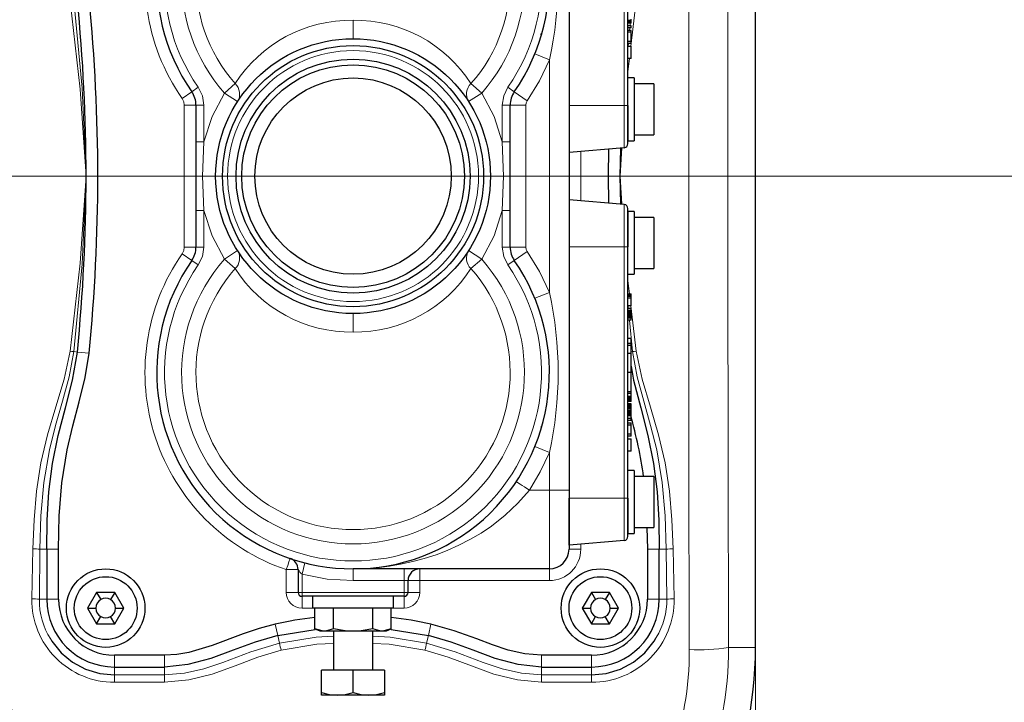
# Model space of a CAD drawing. Units: millimetres. Extents: x 0 to 420, y 0 to 297.
# Drawn here: x 167 to 195, y 88 to 107 of the extents above; entities that cross this region are included whole.
import ezdxf

# ---------------------------------------------------------------- set-up
doc = ezdxf.new("R2010")
doc.units = ezdxf.units.MM
doc.styles.add('SLDTEXTSTYLE0', font='TXT', dxfattribs={"width": 0.605})
doc.dimstyles.new('SLDDIMSTYLE0', dxfattribs={"dimtxt": 3.5, "dimasz": 3.5, "dimexe": 0, "dimexo": 0.0625, "dimgap": 0.875, "dimtad": 1, "dimdec": 0, "dimlfac": 9, "dimrnd": 1e-09, "dimzin": 12, "dimdsep": 46, "dimtxsty": 'SLDTEXTSTYLE0', "dimsah": 1, "dimcen": 0.09, "dimadec": 0, "dimazin": 3, "dimtfac": 1, "dimtdec": 3, "dimtofl": 0, "dimtmove": 0, "dimatfit": 3, "dimfxl": 0, "dimfrac": 2, "dimtolj": 1, "dimtzin": 12, "dimarcsym": 0})
doc.dimstyles.new('SLDDIMSTYLE1', dxfattribs={"dimtxt": 3.5, "dimasz": 3.5, "dimexe": 0, "dimexo": 0.0625, "dimgap": 0.875, "dimtad": 1, "dimdec": 0, "dimlfac": 9, "dimrnd": 1e-09, "dimzin": 12, "dimdsep": 46, "dimtxsty": 'SLDTEXTSTYLE0', "dimsah": 1, "dimcen": 0.09, "dimadec": 0, "dimazin": 3, "dimtfac": 1, "dimtdec": 3, "dimtmove": 0, "dimatfit": 0, "dimfxl": 0, "dimfrac": 2, "dimtolj": 1, "dimtzin": 12, "dimarcsym": 0})

# ---------------------------------------------------------------- blocks, each defined once
blk = doc.blocks.new('_D_12')
at = {"color": 7, "linetype": 'Continuous', "lineweight": 0}
for p, q in [((177.856, 126.674), (209.047, 126.674)), ((208.047, 126.674), (208.047, 102.787)), ((159.34, 102.787), (209.047, 102.787))]:
    blk.add_line(p, q, dxfattribs=at)
at = {"color": 7, "linetype": 'Continuous', "lineweight": 18}
for points in [[(208.047, 126.674), (207.509, 123.174), (208.586, 123.174)], [(208.047, 102.787), (208.586, 106.287), (207.509, 106.287)]]:
    blk.add_solid(points, dxfattribs=at)
at = {"color": 7, "linetype": 'Continuous', "lineweight": 18, "insert": (203.536, 110.72), "char_height": 3.5, "attachment_point": 1, "rotation": 90, "style": 'SLDTEXTSTYLE0'}
blk.add_mtext('215', dxfattribs=at)
blk = doc.blocks.new('_D_15')
at = {"color": 7, "linetype": 'Continuous', "lineweight": 0}
for p, q in [((97.333, 114.576), (97.333, 39.081)), ((187.611, 89.354), (187.611, 39.081)), ((97.333, 40.081), (187.611, 40.081))]:
    blk.add_line(p, q, dxfattribs=at)
at = {"color": 7, "linetype": 'Continuous', "lineweight": 18}
for points in [[(97.333, 40.081), (100.833, 39.542), (100.833, 40.619)], [(187.611, 40.081), (184.111, 40.619), (184.111, 39.542)]]:
    blk.add_solid(points, dxfattribs=at)
at = {"color": 7, "linetype": 'Continuous', "lineweight": 18, "insert": (138.462, 44.592), "char_height": 3.5, "attachment_point": 1, "style": 'SLDTEXTSTYLE0'}
blk.add_mtext('813', dxfattribs=at)
blk = doc.blocks.new('_D_16')
at = {"color": 7, "linetype": 'Continuous', "lineweight": 0}
for p, q in [((187.611, 89.354), (187.611, 57.976)), ((164.889, 78.276), (164.889, 57.976)), ((164.889, 58.976), (187.611, 58.976))]:
    blk.add_line(p, q, dxfattribs=at)
at = {"color": 7, "linetype": 'Continuous', "lineweight": 18}
for points in [[(164.889, 58.976), (168.389, 58.437), (168.389, 59.514)], [(187.611, 58.976), (184.111, 59.514), (184.111, 58.437)]]:
    blk.add_solid(points, dxfattribs=at)
at = {"color": 7, "linetype": 'Continuous', "lineweight": 18, "insert": (172.24, 63.487), "char_height": 3.5, "attachment_point": 1, "style": 'SLDTEXTSTYLE0'}
blk.add_mtext('205', dxfattribs=at)
blk = doc.blocks.new('_D_17')
at = {"color": 7, "linetype": 'Continuous', "lineweight": 0}
for p, q in [((99.277, 102.687), (99.277, 47.497)), ((187.611, 89.354), (187.611, 47.497)), ((99.277, 48.497), (187.611, 48.497))]:
    blk.add_line(p, q, dxfattribs=at)
at = {"color": 7, "linetype": 'Continuous', "lineweight": 18}
for points in [[(99.277, 48.497), (102.777, 47.959), (102.777, 49.036)], [(187.611, 48.497), (184.111, 49.036), (184.111, 47.959)]]:
    blk.add_solid(points, dxfattribs=at)
at = {"color": 7, "linetype": 'Continuous', "lineweight": 18, "insert": (139.434, 53.009), "char_height": 3.5, "attachment_point": 1, "style": 'SLDTEXTSTYLE0'}
blk.add_mtext('795', dxfattribs=at)

msp = doc.modelspace()

# ---------------------------------------------------------------- linework, layer by layer
at = {"color": 7, "linetype": 'Continuous', "lineweight": 25}
for p, q in [((187.6115, 89.4541), (187.6115, 116.121)), ((183.9999, 104.7875), (183.9999, 111.8986)), ((182.3332, 111.6764), (182.3332, 93.8986)), ((184.0887, 107.1903), (183.9999, 107.1903)), ((184.0887, 107.1532), (183.9999, 107.1532)), ((184.0887, 107.144), (183.9999, 107.144)), ((184.0887, 107.1162), (183.9999, 107.1162)), ((184.0887, 107.0421), (183.9999, 107.0421)), ((184.0887, 107.1903), (184.0887, 107.2273)), ((184.0887, 107.1532), (184.0887, 107.1903)), ((184.0887, 107.144), (184.0887, 107.1532)), ((184.0887, 107.1162), (184.0887, 107.144)), ((184.0887, 106.9866), (184.0887, 107.0421)), ((181.5577, 106.7904), (181.5669, 106.7827)), ((184.0887, 106.9866), (183.9999, 106.9866)), ((184.0887, 106.9125), (183.9999, 106.9125)), ((184.0887, 106.8569), (183.9999, 106.8569)), ((184.0887, 106.8569), (184.0887, 106.9125)), ((184.0887, 106.5977), (184.0887, 106.8569)), ((184.0887, 106.5977), (183.9999, 106.5977)), ((184.0887, 106.5421), (183.9999, 106.5421)), ((183.9999, 106.468), (184.0887, 106.468)), ((184.0887, 106.5421), (184.0887, 106.5977)), ((184.0887, 106.1162), (184.0887, 106.468)), ((184.0887, 106.1162), (183.9999, 106.1162)), ((184.1776, 105.5653), (183.9999, 105.5653)), ((184.1776, 105.5653), (184.1776, 103.7875)), ((184.7332, 105.3986), (184.1776, 105.3986)), ((184.7332, 105.3986), (184.7332, 103.9541)), ((171.7776, 104.7944), (171.7776, 103.7625)), ((180.6665, 103.7625), (180.6665, 104.7944)), ((183.9999, 104.7875), (183.9999, 103.7875)), ((183.9999, 103.7018), (183.9999, 104.7875)), ((184.1776, 103.9541), (184.7332, 103.9541)), ((171.7776, 103.7625), (171.7776, 101.8125)), ((180.6665, 101.8125), (180.6665, 103.7625)), ((183.9999, 103.7875), (184.1776, 103.7875)), ((183.8984, 103.5911), (182.3332, 103.4541)), ((183.8984, 101.9839), (182.3332, 102.1208)), ((171.7776, 101.8125), (171.7776, 100.7805)), ((180.6665, 100.7805), (180.6665, 101.8125)), ((183.9999, 100.7875), (183.9999, 101.8732)), ((184.1776, 101.7875), (183.9999, 101.7875)), ((183.9999, 101.7875), (183.9999, 100.7875)), ((184.1776, 101.7875), (184.1776, 100.0097)), ((184.7332, 101.6208), (184.1776, 101.6208)), ((184.7332, 101.6208), (184.7332, 100.1764)), ((183.9999, 93.6764), (183.9999, 100.7875)), ((184.1776, 100.1764), (184.7332, 100.1764)), ((183.9999, 100.0097), (184.1776, 100.0097)), ((183.9999, 99.4588), (184.0887, 99.4588)), ((184.0887, 99.4495), (183.9999, 99.4495)), ((184.0887, 99.4217), (183.9999, 99.4217)), ((184.0887, 99.3847), (183.9999, 99.3847)), ((184.0887, 99.3384), (183.9999, 99.3384)), ((184.0887, 99.4495), (184.0887, 99.4588)), ((184.0887, 99.4217), (184.0887, 99.4495)), ((184.0887, 99.3847), (184.0887, 99.4217)), ((184.0887, 99.3384), (184.0887, 99.3847)), ((184.0887, 99.1162), (184.0887, 99.3384)), ((184.0887, 99.1162), (183.9999, 99.1162)), ((184.0887, 99.0421), (183.9999, 99.0421)), ((184.0887, 98.9866), (183.9999, 98.9866)), ((184.0887, 98.9773), (183.9999, 98.9773)), ((184.0887, 98.9588), (183.9999, 98.9588)), ((184.0887, 98.931), (183.9999, 98.931)), ((184.0887, 98.9866), (184.0887, 99.0421)), ((184.0887, 98.9773), (184.0887, 98.9866)), ((184.0887, 98.9588), (184.0887, 98.9773)), ((184.0887, 98.931), (184.0887, 98.9588)), ((184.0887, 98.894), (184.0887, 98.931)), ((181.5667, 98.7921), (181.555, 98.7823)), ((184.0887, 98.894), (183.9999, 98.894)), ((184.0887, 98.8569), (183.9999, 98.8569)), ((184.0887, 98.8199), (183.9999, 98.8199)), ((184.0887, 98.7921), (183.9999, 98.7921)), ((184.0887, 98.7736), (183.9999, 98.7736)), ((184.0887, 98.7643), (183.9999, 98.7643)), ((184.0887, 98.7088), (183.9999, 98.7088)), ((184.0887, 98.8569), (184.0887, 98.894)), ((184.0887, 98.8199), (184.0887, 98.8569)), ((184.0887, 98.7921), (184.0887, 98.8199)), ((184.0887, 98.7736), (184.0887, 98.7921)), ((184.0887, 98.7643), (184.0887, 98.7736)), ((184.0887, 98.7088), (184.0887, 98.7643)), ((184.0887, 98.1903), (183.9999, 98.1903)), ((184.0887, 98.0514), (184.0887, 98.1903)), ((184.0887, 98.0514), (183.9999, 98.0514)), ((184.0887, 97.9958), (183.9999, 97.9958)), ((184.0887, 97.9958), (184.0887, 98.0514)), ((184.0887, 97.7819), (184.0887, 97.9958)), ((183.9999, 97.7819), (184.0887, 97.7819)), ((184.0887, 97.2319), (184.0887, 97.7819)), ((184.0887, 97.2319), (183.9999, 97.2319)), ((184.0887, 96.682), (184.0887, 97.2319)), ((184.0887, 96.682), (183.9999, 96.682)), ((184.0887, 96.681), (183.9999, 96.681)), ((184.0887, 96.6347), (183.9999, 96.6347)), ((183.9999, 96.5606), (184.0887, 96.5606)), ((184.0887, 96.5143), (183.9999, 96.5143)), ((184.0887, 96.4773), (183.9999, 96.4773)), ((184.0887, 96.4403), (183.9999, 96.4403)), ((184.0887, 96.4217), (183.9999, 96.4217)), ((184.0887, 96.4125), (183.9999, 96.4125)), ((184.0887, 96.681), (184.0887, 96.682)), ((184.0887, 96.6347), (184.0887, 96.681)), ((184.0887, 96.5606), (184.0887, 96.6347)), ((184.0887, 96.5143), (184.0887, 96.5606)), ((184.0887, 96.4773), (184.0887, 96.5143)), ((184.0887, 96.4403), (184.0887, 96.4773)), ((184.0887, 96.4217), (184.0887, 96.4403)), ((184.0887, 96.4125), (184.0887, 96.4217)), ((184.0887, 96.3477), (183.9999, 96.3477)), ((184.0887, 96.3291), (183.9999, 96.3291)), ((184.0887, 96.3199), (183.9999, 96.3199)), ((184.0887, 96.3106), (183.9999, 96.3106)), ((184.0887, 96.2828), (183.9999, 96.2828)), ((184.0887, 96.2458), (183.9999, 96.2458)), ((184.0887, 96.1995), (183.9999, 96.1995)), ((184.0887, 96.1532), (183.9999, 96.1532)), ((184.0887, 96.3291), (184.0887, 96.3477)), ((184.0887, 96.3199), (184.0887, 96.3291)), ((184.0887, 96.3106), (184.0887, 96.3199)), ((184.0887, 96.2828), (184.0887, 96.3106)), ((184.0887, 96.2458), (184.0887, 96.2828)), ((184.0887, 96.1995), (184.0887, 96.2458)), ((184.0887, 96.1532), (184.0887, 96.1995)), ((184.0887, 96.1162), (184.0887, 96.1532)), ((184.0887, 96.1162), (183.9999, 96.1162)), ((184.0887, 96.0791), (183.9999, 96.0791)), ((184.0887, 96.0421), (183.9999, 96.0421)), ((184.0887, 96.0328), (183.9999, 96.0328)), ((184.0887, 96.0051), (183.9999, 96.0051)), ((184.0887, 95.931), (183.9999, 95.931)), ((184.0887, 95.8754), (183.9999, 95.8754)), ((184.0887, 96.0791), (184.0887, 96.1162)), ((184.0887, 96.0421), (184.0887, 96.0791)), ((184.0887, 96.0328), (184.0887, 96.0421)), ((184.0887, 96.0051), (184.0887, 96.0328)), ((184.0887, 95.8754), (184.0887, 95.931)), ((181.5577, 95.6793), (181.5669, 95.6716)), ((184.0887, 95.8014), (183.9999, 95.8014)), ((184.0887, 95.7458), (183.9999, 95.7458)), ((184.0887, 95.7458), (184.0887, 95.8014)), ((184.0887, 95.4866), (184.0887, 95.7458)), ((184.0887, 95.4866), (183.9999, 95.4866)), ((184.0887, 95.431), (183.9999, 95.431)), ((183.9999, 95.3569), (184.0887, 95.3569)), ((184.0887, 95.431), (184.0887, 95.4866)), ((184.0887, 95.0051), (184.0887, 95.3569)), ((184.0887, 95.0051), (183.9999, 95.0051)), ((184.1776, 94.4541), (183.9999, 94.4541)), ((184.1776, 94.4541), (184.1776, 92.6764)), ((184.7332, 94.2875), (184.1776, 94.2875)), ((184.7332, 94.2875), (184.7332, 92.843)), ((182.3332, 93.8986), (182.3332, 92.2319)), ((182.3332, 92.343), (182.3332, 93.6764)), ((183.9999, 93.6764), (183.9999, 92.6764)), ((183.9999, 92.5907), (183.9999, 93.6764)), ((184.1776, 92.843), (184.7332, 92.843)), ((184.5359, 92.843), (184.5554, 92.2319)), ((183.9999, 92.6764), (184.1776, 92.6764)), ((167.5554, 92.2319), (167.5554, 90.8152)), ((167.8887, 90.8152), (167.8887, 92.2319)), ((183.8984, 92.48), (182.3332, 92.343)), ((184.5554, 92.2319), (184.5554, 90.8152)), ((184.8887, 90.8152), (184.8887, 92.2319)), ((181.7776, 91.6764), (176.2221, 91.6764)), ((174.6665, 91.6542), (174.6665, 91.0097)), ((177.7776, 91.0097), (177.7776, 91.343)), ((168.9655, 91.0097), (168.7089, 90.5653)), ((169.4787, 91.0097), (168.9655, 91.0097)), ((168.9655, 91.0097), (169.0832, 90.8058)), ((169.4787, 91.0097), (169.361, 90.8058)), ((169.7353, 90.5653), (169.4787, 91.0097)), ((177.6665, 90.8986), (174.7776, 90.8986)), ((175.0776, 90.8875), (175.0776, 90.5764)), ((177.3665, 90.5764), (177.3665, 90.8875)), ((182.9655, 91.0097), (182.7089, 90.5653)), ((183.4787, 91.0097), (182.9655, 91.0097)), ((182.9655, 91.0097), (183.0832, 90.8058)), ((183.4787, 91.0097), (183.361, 90.8058)), ((183.7353, 90.5653), (183.4787, 91.0097)), ((168.7089, 90.5653), (168.9655, 90.1208)), ((168.7089, 90.5653), (168.9443, 90.5653)), ((169.4787, 90.1208), (169.7353, 90.5653)), ((169.4999, 90.5653), (169.7353, 90.5653)), ((176.2221, 90.5653), (175.0887, 90.5653)), ((175.1443, 89.9835), (175.1443, 90.5653)), ((175.6665, 89.9809), (175.6665, 90.5653)), ((177.3554, 90.5653), (176.2221, 90.5653)), ((176.7776, 89.9809), (176.7776, 90.5653)), ((177.2999, 89.9835), (177.2999, 90.5653)), ((182.7089, 90.5653), (182.9655, 90.1208)), ((182.7089, 90.5653), (182.9443, 90.5653)), ((183.4787, 90.1208), (183.7353, 90.5653)), ((183.4999, 90.5653), (183.7353, 90.5653)), ((168.9655, 90.1208), (169.0832, 90.3247)), ((169.4787, 90.1208), (169.361, 90.3247)), ((182.9655, 90.1208), (183.0832, 90.3247)), ((183.4787, 90.1208), (183.361, 90.3247)), ((168.9655, 90.1208), (169.4787, 90.1208)), ((182.9655, 90.1208), (183.4787, 90.1208)), ((174.0912, 89.7875), (175.1477, 89.9636)), ((175.1443, 89.9835), (175.2776, 89.9208)), ((175.348, 89.9208), (175.1443, 89.9835)), ((175.2776, 89.9208), (175.348, 89.9208)), ((175.348, 89.9208), (175.4683, 89.9208)), ((175.6665, 89.9809), (175.4683, 89.9208)), ((175.4683, 89.9208), (175.9966, 89.9208)), ((175.9966, 89.9208), (175.6665, 89.9809)), ((175.6665, 89.9208), (175.6665, 88.8097)), ((175.9966, 89.9208), (176.4476, 89.9208)), ((176.7776, 89.9809), (176.4476, 89.9208)), ((176.4476, 89.9208), (176.9758, 89.9208)), ((176.9758, 89.9208), (176.7776, 89.9809)), ((176.7776, 88.8097), (176.7776, 89.9208)), ((176.9758, 89.9208), (177.0961, 89.9208)), ((177.2999, 89.9835), (177.0961, 89.9208)), ((177.0961, 89.9208), (177.1665, 89.9208)), ((177.1665, 89.9208), (177.2999, 89.9835)), ((177.2965, 89.9636), (178.3529, 89.7875)), ((170.8887, 89.2319), (169.472, 89.2319)), ((182.9722, 89.2319), (181.5554, 89.2319)), ((169.472, 88.8986), (170.8887, 88.8986)), ((181.5554, 88.8986), (182.9722, 88.8986)), ((175.3332, 88.178), (175.3332, 88.8097)), ((176.2221, 88.8097), (175.3332, 88.8097)), ((176.2221, 88.178), (176.2221, 88.8097)), ((177.111, 88.8097), (176.2221, 88.8097)), ((177.111, 88.8097), (177.111, 88.178)), ((175.3332, 88.0986), (175.3332, 88.178)), ((175.7776, 88.0986), (175.3332, 88.0986)), ((176.6665, 88.0986), (175.7776, 88.0986)), ((177.111, 88.0986), (176.6665, 88.0986)), ((177.111, 88.178), (177.111, 88.0986))]:
    msp.add_line(p, q, dxfattribs=at)
at = {"color": 8, "linetype": 'Continuous', "lineweight": 18}
for p, q in [((183.8984, 104.7875), (183.8984, 111.8986)), ((184.0842, 106.468), (184.2307, 107.7391)), ((176.2221, 106.6764), (176.2221, 107.1999)), ((184.0596, 107.0421), (184.0666, 107.1162)), ((181.5669, 106.7827), (181.5225, 106.8093)), ((184.0473, 106.9125), (184.0543, 106.9866)), ((184.0053, 106.468), (184.0123, 106.5421)), ((181.7776, 106.0768), (181.3661, 106.2447)), ((181.7776, 106.0768), (181.7776, 99.4982)), ((183.9999, 105.7357), (184.0437, 106.1162)), ((172.5812, 105.1373), (172.8847, 105.4045)), ((179.5595, 105.4045), (179.863, 105.1373)), ((171.6586, 105.1746), (171.3848, 104.9845)), ((171.6586, 105.1746), (171.8411, 105.3014)), ((172.9546, 104.8963), (172.5813, 105.1372)), ((179.863, 105.1373), (179.4895, 104.8963)), ((180.7856, 105.1746), (180.603, 105.3014)), ((180.7856, 105.1746), (181.1506, 104.9212)), ((171.7776, 104.7944), (171.4443, 104.7944)), ((171.4443, 104.7944), (171.4443, 100.7805)), ((171.9999, 104.7944), (171.7776, 104.7944)), ((171.9999, 104.7944), (171.9999, 103.7625)), ((180.4443, 103.7625), (180.4443, 104.7944)), ((180.6665, 104.7944), (180.4443, 104.7944)), ((180.6665, 104.7944), (181.111, 104.7944)), ((181.111, 100.7805), (181.111, 104.7944)), ((183.8984, 104.7875), (182.3332, 104.7875)), ((183.8984, 103.5911), (183.8984, 104.7875)), ((183.9999, 104.7875), (183.8984, 104.7875)), ((171.9999, 103.7625), (171.7776, 103.7625)), ((180.6665, 103.7625), (180.4443, 103.7625)), ((182.6665, 102.0916), (182.6665, 103.4833)), ((183.7776, 102.7875), (183.8315, 103.5852)), ((183.7776, 102.7875), (183.8144, 103.5837)), ((183.7776, 102.7875), (183.7972, 103.5822)), ((183.8144, 101.9912), (183.7776, 102.7875)), ((183.8315, 101.9897), (183.7776, 102.7875)), ((183.7972, 101.9927), (183.7776, 102.7875)), ((183.8984, 100.7875), (183.8984, 101.9839)), ((171.7776, 101.8125), (171.9999, 101.8125)), ((171.9999, 101.8125), (171.9999, 100.7805)), ((180.4443, 101.8125), (180.6665, 101.8125)), ((180.4443, 100.7805), (180.4443, 101.8125)), ((171.3848, 100.5904), (171.6586, 100.4003)), ((171.7776, 100.7805), (171.4443, 100.7805)), ((171.7776, 100.7805), (171.9999, 100.7805)), ((172.5812, 100.4377), (172.9546, 100.6787)), ((179.4895, 100.6787), (179.863, 100.4377)), ((180.6665, 100.7805), (180.4443, 100.7805)), ((180.6665, 100.7805), (181.111, 100.7805)), ((180.7856, 100.4003), (181.1506, 100.6538)), ((182.3332, 100.7875), (183.8984, 100.7875)), ((183.8984, 93.6764), (183.8984, 100.7875)), ((183.8984, 100.7875), (183.9999, 100.7875)), ((171.6586, 100.4003), (171.8411, 100.2736)), ((172.8847, 100.1704), (172.5812, 100.4377)), ((179.5595, 100.1704), (179.863, 100.4377)), ((180.7856, 100.4003), (180.603, 100.2736)), ((184.0437, 99.4588), (183.9999, 99.8392)), ((181.3661, 99.3303), (181.7776, 99.4982)), ((184.0114, 99.0421), (184.0044, 99.1162)), ((184.2307, 97.8359), (184.0832, 99.1162)), ((176.2221, 98.375), (176.2221, 98.8986)), ((184.1269, 97.821), (184.0429, 98.7088)), ((168.421, 97.8107), (168.3172, 97.821)), ((168.421, 97.8107), (168.7527, 97.7779)), ((184.1269, 97.821), (184.0887, 97.8172)), ((181.5669, 95.6716), (181.5225, 95.6982)), ((181.7776, 94.9657), (181.3661, 95.1336)), ((181.7776, 93.8986), (181.7776, 94.9657)), ((181.211, 93.8986), (181.7776, 93.8986)), ((181.7776, 93.8986), (181.7776, 91.6764)), ((182.3332, 93.8986), (181.7776, 93.8986)), ((183.8984, 93.6764), (182.3332, 93.6764)), ((183.8984, 92.48), (183.8984, 93.6764)), ((183.9999, 93.6764), (183.8984, 93.6764)), ((167.1631, 92.2419), (167.134, 90.8264)), ((167.3592, 92.2319), (167.3447, 90.8152)), ((167.3592, 92.2319), (167.5554, 92.2319)), ((167.8887, 92.2319), (167.5554, 92.2319)), ((182.3332, 92.2319), (182.6665, 92.2319)), ((182.6665, 92.2319), (182.6665, 92.3722)), ((184.8887, 92.2319), (184.5554, 92.2319)), ((184.8887, 92.2319), (185.0849, 92.2319)), ((185.0994, 90.8152), (185.0849, 92.2319)), ((185.3102, 90.8264), (185.2811, 92.2419)), ((174.8594, 91.8461), (174.7776, 91.5229)), ((176.2221, 91.343), (176.2221, 91.6764)), ((177.6665, 91.6764), (177.6665, 91.343)), ((178.111, 91.6764), (178.111, 91.343)), ((181.7776, 91.343), (181.7776, 91.6764)), ((174.3332, 91.6542), (174.6665, 91.6542)), ((174.3332, 91.6542), (174.3332, 91.0097)), ((174.7776, 91.5229), (174.7776, 91.0097)), ((176.2221, 91.343), (177.6665, 91.343)), ((177.6665, 91.343), (177.7776, 91.343)), ((177.6665, 91.343), (177.6665, 91.0097)), ((178.111, 91.343), (177.7776, 91.343)), ((178.111, 91.0097), (178.111, 91.343)), ((178.111, 91.343), (181.7776, 91.343)), ((174.6665, 91.0097), (174.3332, 91.0097)), ((174.7776, 91.0097), (174.6665, 91.0097)), ((177.6665, 91.0097), (174.7776, 91.0097)), ((174.7776, 91.0097), (174.7776, 90.8986)), ((174.7776, 90.8986), (174.7776, 90.5653)), ((177.6665, 91.0097), (177.6665, 90.8986)), ((177.7776, 91.0097), (177.6665, 91.0097)), ((177.6665, 90.8986), (177.6665, 90.5653)), ((177.7776, 91.0097), (178.111, 91.0097)), ((167.3447, 90.8152), (167.5554, 90.8152)), ((167.5554, 90.8152), (167.8887, 90.8152)), ((174.7776, 90.5653), (175.0693, 90.5653)), ((176.2221, 90.5764), (175.0776, 90.5764)), ((177.3749, 90.5653), (177.6665, 90.5653)), ((184.5554, 90.8152), (184.8887, 90.8152)), ((185.0994, 90.8152), (184.8887, 90.8152)), ((174.0184, 90.1128), (174.0912, 89.7875)), ((178.3529, 89.7875), (178.4258, 90.1128)), ((174.1393, 89.5728), (174.0912, 89.7875)), ((178.3529, 89.7875), (178.3048, 89.5728)), ((169.472, 89.2319), (169.472, 88.8986)), ((170.8887, 88.8986), (170.8887, 89.2319)), ((181.5554, 89.2319), (181.5554, 88.8986)), ((182.9722, 88.8986), (182.9722, 89.2319)), ((169.472, 88.6764), (169.472, 88.8986)), ((170.8887, 88.8986), (170.8887, 88.6764)), ((181.5554, 88.6764), (181.5554, 88.8986)), ((182.9722, 88.6764), (182.9722, 88.8986)), ((170.8887, 88.6764), (169.472, 88.6764)), ((169.472, 88.6764), (169.472, 88.4677)), ((170.8887, 88.4677), (170.8887, 88.6764)), ((182.9722, 88.6764), (181.5554, 88.6764)), ((181.5554, 88.6764), (181.5554, 88.4677)), ((182.9722, 88.4677), (182.9722, 88.6764)), ((169.472, 88.4677), (170.8887, 88.4677)), ((181.5554, 88.4677), (182.9722, 88.4677))]:
    msp.add_line(p, q, dxfattribs=at)
at = {"color": 8, "linetype": 'Continuous', "lineweight": 18, "flags": 128}
for points in [[(185.7381, 116.1838), (185.7265, 110.808), (185.7206, 105.4548), (185.7206, 100.1202), (185.7265, 94.767), (185.7381, 89.3912)], [(186.848, 89.4542), (186.8363, 94.7849), (186.8305, 100.1191), (186.8305, 105.4559), (186.8363, 110.7901), (186.848, 116.1208)], [(168.2135, 107.7391), (168.5001, 105.2517), (168.6665, 102.7875)], [(168.3172, 107.754), (168.5518, 105.275), (168.6665, 102.7875)], [(181.1506, 104.9212), (181.4959, 105.4818), (181.7776, 106.0768)], [(171.8411, 105.3014), (171.9592, 105.06), (171.9999, 104.7944)], [(171.9999, 103.7625), (172.2309, 104.4751), (172.5812, 105.1373)], [(179.863, 105.1373), (180.2133, 104.4751), (180.4443, 103.7625)], [(180.4443, 104.7944), (180.4849, 105.06), (180.603, 105.3014)], [(171.3848, 104.9845), (171.4291, 104.894), (171.4443, 104.7944)], [(181.111, 104.7944), (181.1211, 104.8608), (181.1506, 104.9212)], [(171.9999, 101.8125), (171.9628, 102.7875), (171.9999, 103.7625)], [(180.4443, 103.7625), (180.4813, 102.7875), (180.4443, 101.8125)], [(168.6665, 102.7875), (168.5001, 100.3233), (168.2135, 97.8359)], [(168.6665, 102.7875), (168.5518, 100.3), (168.3172, 97.821)], [(172.5812, 100.4377), (172.2309, 101.0999), (171.9999, 101.8125)], [(179.863, 100.4377), (180.2133, 101.0999), (180.4443, 101.8125)], [(171.4443, 100.7805), (171.4291, 100.6809), (171.3848, 100.5904)], [(171.9999, 100.7805), (171.9592, 100.5149), (171.8411, 100.2736)], [(180.603, 100.2736), (180.4849, 100.5149), (180.4443, 100.7805)], [(181.1506, 100.6538), (181.1211, 100.7141), (181.111, 100.7805)], [(181.7776, 99.4982), (181.4959, 100.0932), (181.1506, 100.6538)], [(168.2135, 97.8359), (168.0444, 97.045), (167.8084, 96.2571), (167.5764, 95.4693), (167.3911, 94.678), (167.2683, 93.876), (167.1967, 93.0618), (167.1631, 92.2419)], [(168.3172, 97.821), (168.1852, 97.1108), (167.9969, 96.4185), (167.8014, 95.7333), (167.6298, 95.0458), (167.4718, 94.1176), (167.3892, 93.1777), (167.3592, 92.2319)], [(168.2135, 97.8359), (168.267, 97.8284), (168.3172, 97.821)], [(184.2307, 97.8359), (184.1762, 97.8282), (184.1269, 97.821)], [(185.0849, 92.2319), (185.055, 93.1777), (184.9723, 94.1176), (184.8144, 95.0458), (184.6427, 95.7333), (184.4473, 96.4185), (184.2589, 97.1108), (184.1269, 97.821)], [(185.2811, 92.2419), (185.2474, 93.0618), (185.1758, 93.876), (185.0531, 94.678), (184.8678, 95.4693), (184.637, 96.2529), (184.3998, 97.0449), (184.2307, 97.8359)], [(181.211, 93.8986), (181.5212, 94.4178), (181.7776, 94.9657)], [(180.8414, 94.1455), (180.8485, 94.1408), (180.8695, 94.1267), (180.9037, 94.1039), (180.9496, 94.0732), (181.0056, 94.0358), (181.0695, 93.9931), (181.1389, 93.9468), (181.211, 93.8986)], [(181.211, 93.8986), (180.8876, 93.5326), (180.5279, 93.1943), (180.1357, 92.8865), (179.8435, 92.6899), (179.5255, 92.5024), (179.2193, 92.3449), (178.8886, 92.1973), (178.5739, 92.0765), (178.2344, 91.966), (177.916, 91.8798), (177.5691, 91.804), (177.2537, 91.7508), (176.8971, 91.7081), (176.5599, 91.6843), (176.2221, 91.6764)], [(174.3332, 91.6542), (174.3741, 91.775), (174.4088, 91.8774), (174.432, 91.9459), (174.4401, 91.9699)], [(174.7776, 91.5229), (175.4943, 91.3882), (176.2221, 91.343)], [(174.1393, 89.5728), (175.1743, 89.7462), (175.6665, 89.7734)], [(176.7776, 89.7734), (177.2699, 89.7462), (178.3048, 89.5728)], [(170.8887, 88.6764), (171.451, 88.7235), (172.0016, 88.8479), (172.5375, 89.0256), (173.3287, 89.3285), (174.1393, 89.5728)], [(174.1874, 89.3708), (175.1984, 89.5407), (175.6665, 89.5667)], [(176.7776, 89.5667), (177.2457, 89.5407), (178.2568, 89.3708)], [(178.3048, 89.5728), (179.1155, 89.3285), (179.9066, 89.0256), (180.4425, 88.8479), (180.9931, 88.7235), (181.5554, 88.6764)], [(187.599, 89.4541), (187.6081, 89.4541), (187.5024, 89.4542), (187.249, 89.4542), (186.848, 89.4542)], [(170.8887, 88.4677), (171.5724, 88.5323), (172.2385, 88.7008), (172.8849, 88.9346), (173.5278, 89.1779), (174.1874, 89.3708)], [(178.2568, 89.3708), (178.9147, 89.1784), (179.5749, 88.9286), (180.2095, 88.6996), (180.8754, 88.5317), (181.5554, 88.4677)]]:
    msp.add_lwpolyline(points, dxfattribs=at)
at = {"color": 7, "linetype": 'Continuous', "lineweight": 25, "flags": 128}
for points in [[(183.45, 103.5519), (183.4443, 102.7875), (183.45, 102.0231)], [(183.7972, 101.9927), (183.7776, 102.7875), (183.7972, 103.5822)], [(167.5554, 92.2319), (167.5683, 93.05), (167.617, 93.8575), (167.716, 94.6555), (167.8772, 95.445), (168.0809, 96.2293), (168.284, 97.0139), (168.421, 97.8107)], [(167.8887, 92.2319), (167.9068, 93.1749), (167.9786, 94.1142), (168.1279, 95.0437), (168.2916, 95.7259), (168.4734, 96.4038), (168.641, 97.0857), (168.7527, 97.7779)], [(184.0914, 97.414), (184.1601, 97.0139), (184.3633, 96.2293), (184.567, 95.445), (184.7281, 94.6555), (184.8272, 93.8575), (184.8758, 93.05), (184.8887, 92.2319)], [(174.4902, 91.9532), (174.4842, 91.9551), (174.4739, 91.9579), (174.4742, 91.9578)], [(174.0184, 90.1127), (173.5623, 89.9912), (173.113, 89.8398), (172.2311, 89.5048), (171.5794, 89.3134), (171.2361, 89.2541), (170.8887, 89.232)], [(181.5554, 89.2319), (181.0839, 89.2715), (180.6125, 89.3769), (180.1636, 89.5225), (179.7212, 89.6916), (179.083, 89.9267), (178.4258, 90.1127)], [(174.0912, 89.7875), (173.45, 89.6049), (172.8252, 89.3737), (172.1995, 89.1414), (171.5514, 88.967), (170.8887, 88.8986)], [(181.5554, 88.8986), (180.8927, 88.967), (180.2446, 89.1414), (179.6189, 89.3737), (178.9941, 89.6049), (178.3529, 89.7875)], [(182.9722, 88.6764), (183.3889, 88.7175), (183.7897, 88.8391), (184.1589, 89.0366), (184.4822, 89.3026), (184.747, 89.6269), (184.8034, 89.7333)], [(167.6652, 89.6873), (167.6971, 89.6269), (167.9619, 89.3026), (168.2852, 89.0366), (168.6545, 88.8391), (169.0552, 88.7175), (169.472, 88.6764)], [(175.3332, 88.178), (175.5509, 88.1204), (175.7776, 88.0986)], [(175.7776, 88.0986), (175.9999, 88.1195), (176.2221, 88.178)], [(176.2221, 88.178), (176.4398, 88.1204), (176.6665, 88.0986)], [(176.6665, 88.0986), (176.8887, 88.1195), (177.111, 88.178)]]:
    msp.add_lwpolyline(points, dxfattribs=at)
at = {"color": 7, "linetype": 'Continuous', "lineweight": 25}
for centre, radius in [((176.2221, 102.7875), 3.8889), ((176.2221, 102.7875), 3.6944), ((176.2221, 102.7875), 3.3119), ((176.2221, 102.7875), 3.15), ((176.2221, 102.7875), 2.7778), ((169.2221, 90.5653), 1.1111), ((183.2221, 90.5653), 1.1111), ((169.2221, 90.5653), 0.8889), ((183.2221, 90.5653), 0.8889)]:
    msp.add_circle(centre, radius, dxfattribs=at)
at = {"color": 8, "linetype": 'Continuous', "lineweight": 18}
for centre, radius, start, end in [((176.2221, 108.343), 5.8889, 108.70857, 214.77194), ((176.2221, 108.343), 5.3333, 325.22806, 214.77194), ((176.2221, 108.343), 4.8511, 318.6367, 221.3633), ((176.2221, 108.343), 4.4467, 318.6367, 221.3633), ((171.5824, 108.343), 10.4441, 347.46788, 12.53212), ((176.1704, 103.2963), 3.904, 89.24231, 147.31467), ((176.2737, 103.2964), 3.9039, 32.68468, 90.75801), ((176.2221, 102.7875), 3.55, 90, 270), ((176.2221, 102.7875), 3.55, 270, 90), ((172.6007, 105.1065), 0.4116, 329.28301, 46.3794), ((179.8434, 105.1065), 0.4116, 133.62021, 210.71738), ((176.2221, 97.2319), 5.8889, 145.22806, 251.29143), ((172.6007, 100.4684), 0.4116, 313.6202, 30.71739), ((179.8434, 100.4684), 0.4116, 149.28302, 226.37939), ((176.2221, 97.2319), 4.8511, 138.6367, 41.3633), ((176.2221, 97.2319), 5.3333, 145.22806, 34.77194), ((176.2221, 97.2319), 4.4467, 138.6367, 41.3633), ((176.1705, 102.2786), 3.904, 212.68539, 270.75765), ((176.2737, 102.2786), 3.9039, 269.24201, 327.31529), ((171.5824, 97.2319), 10.4441, 347.46787, 12.53213), ((167.119, 89.4263), 2.8159, 85.10704, 89.10458), ((181.7776, 92.2319), 0.8889, 270, 0), ((185.3251, 89.4253), 2.8169, 90.89606, 94.89231), ((175.6691, 92.3902), 1.2437, 216.28376, 224.21236), ((174.7776, 91.0097), 0.4444, 180.00013, 269.99987), ((177.6665, 91.0097), 0.4444, 270.00013, 359.99987), ((169.4617, 90.7956), 2.3279, 179.24175, 270.25298), ((167.1327, 88.8238), 2.0027, 83.9242, 89.96375), ((169.3735, 90.7821), 2.0291, 179.06681, 212.65478), ((182.9824, 90.7956), 2.3279, 269.74702, 0.75825), ((183.1321, 90.7722), 1.9678, 328.13504, 1.25247), ((185.3115, 88.8228), 2.0036, 90.03763, 96.07442), ((168.6805, 88.1673), 5.6368, 12.32737, 14.4386), ((183.727, 88.176), 5.5992, 165.5543, 167.67973), ((176.7653, 89.4291), 10.0827, 317.29102, 0.14248), ((185.9824, 94.8963), 5.5105, 267.45978, 279.03756), ((176.6974, 89.3634), 9.0408, 320.21966, 0.17591), ((193.7289, 97.2161), 28.9995, 198.27989, 216.41099), ((193.7455, 97.2099), 28.7933, 198.27061, 221.70678)]:
    msp.add_arc(centre, radius, start, end, dxfattribs=at)
at = {"color": 7, "linetype": 'Continuous', "lineweight": 25}
for centre, radius, start, end in [((176.2221, 108.343), 5.5556, 325.22806, 214.77194), ((118.111, 102.7875), 50.5556, 354.35058, 5.64942), ((118.111, 102.7875), 50.8889, 354.35058, 5.64942), ((171.111, 104.7944), 0.6667, 360, 34.77194), ((181.3332, 104.7944), 0.6667, 145.22806, 180), ((183.8887, 103.7018), 0.1111, 275, 0), ((183.8887, 101.8732), 0.1111, 0, 85), ((171.111, 100.7805), 0.6667, 325.22806, 0), ((181.3332, 100.7805), 0.6667, 180, 214.77194), ((176.2221, 97.2319), 5.5556, 145.22806, 34.77194), ((172.2372, 92.5946), 12.3231, 7.89591, 16.06657), ((183.8887, 92.5907), 0.1111, 275, 0), ((181.7776, 92.2319), 0.5556, 270, 0), ((174.3332, 91.6542), 0.3333, 0, 71.29143), ((174.2918, 91.5941), 0.4062, 56.26389, 62.17994), ((178.111, 91.343), 0.3333, 90, 180), ((169.2221, 90.5653), 0.2778, 60, 120), ((174.7776, 91.0097), 0.1111, 180, 270), ((175.0887, 90.8875), 0.0111, 90, 180), ((177.3554, 90.8875), 0.0111, 0, 90), ((177.6665, 91.0097), 0.1111, 270, 360), ((183.2221, 90.5653), 0.2778, 60, 120), ((169.472, 90.8152), 1.9166, 180, 270), ((169.472, 90.8152), 1.5832, 180, 270), ((169.2221, 90.5653), 0.2778, 120, 180), ((169.2221, 90.5653), 0.2778, 180, 240), ((169.2221, 90.5653), 0.2778, 0, 60), ((169.2221, 90.5653), 0.2778, 300, 0), ((175.0887, 90.5764), 0.0111, 180, 270), ((177.3554, 90.5764), 0.0111, 270, 0), ((183.2221, 90.5653), 0.2778, 120, 180), ((183.2221, 90.5653), 0.2778, 180, 240), ((182.9722, 90.8152), 1.5832, 270, 0), ((182.9722, 90.8152), 1.9166, 270, 0), ((183.2221, 90.5653), 0.2778, 0, 60), ((183.2221, 90.5653), 0.2778, 300, 0), ((169.2221, 90.5653), 0.2778, 240, 300), ((176.2221, 80.272), 10.0845, 96.13521, 102.62229), ((176.2221, 80.272), 10.0845, 77.37771, 83.86479), ((183.2221, 90.5653), 0.2778, 240, 300), ((176.7776, 89.4541), 10.8339, 310, 0.00251), ((193.4617, 97.0926), 28.5959, 198.21282, 216.15856)]:
    msp.add_arc(centre, radius, start, end, dxfattribs=at)

# ---------------------------------------------------------------- dimensions: what is measured, and where the dimension line sits
at = {"color": 7, "linetype": 'Continuous', "lineweight": 18}
dim = msp.add_linear_dim(base=(208.0473, 102.7875), p1=(177.756, 126.6742), p2=(159.2402, 102.7875), angle=90, dimstyle='SLDDIMSTYLE1', dxfattribs=at)
dim.commit()
dim.dimension.update_dxf_attribs({"geometry": '_D_12', "text_midpoint": (208.0473, 114.7308), "dimtype": 160})
for base, p1, dimstyle, picture, middle in [((187.6115, 40.0806), (97.3332, 114.6764), 'SLDDIMSTYLE0', '_D_15', (142.4723, 40.0806)), ((187.6115, 48.4971), (99.2771, 102.7875), 'SLDDIMSTYLE0', '_D_17', (143.4443, 48.4971)), ((187.6115, 58.9756), (164.8887, 78.3764), 'SLDDIMSTYLE1', '_D_16', (176.2501, 58.9756))]:
    dim = msp.add_linear_dim(base=base, p1=p1, p2=(187.6115, 89.4541), dimstyle=dimstyle, dxfattribs=at)
    dim.commit()
    dim.dimension.update_dxf_attribs({"geometry": picture, "text_midpoint": middle, "dimtype": 160})

doc.saveas('drawing.dxf')
